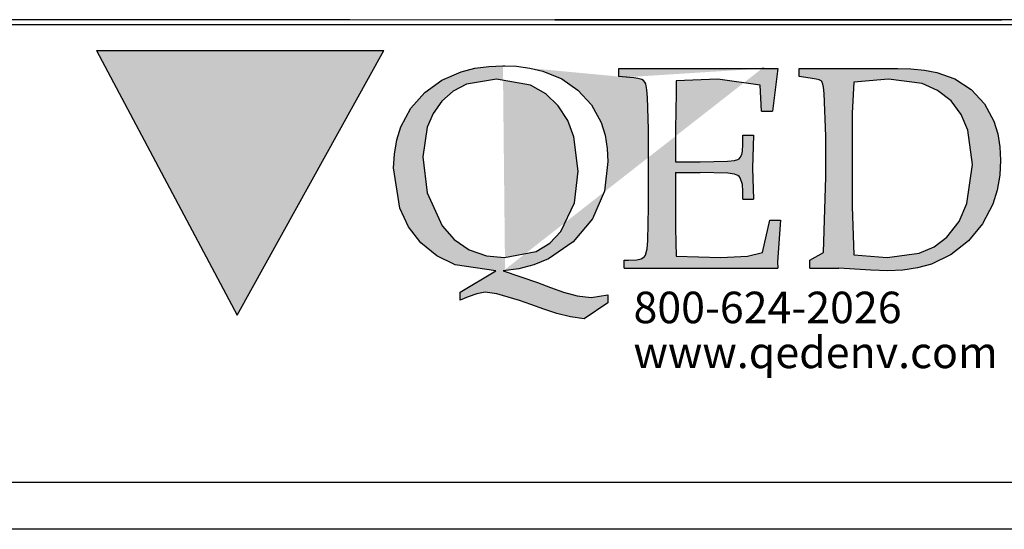
# Model space of a CAD drawing. Units: inches. Extents: x 0.5 to 10.9, y 0.1 to 17.
# Drawn here: x 5.6 to 6.1, y 12 to 12.2 of the extents above; entities that cross this region are included whole.
import ezdxf

# ---------------------------------------------------------------- set-up
doc = ezdxf.new("R2010")
doc.units = ezdxf.units.IN
doc.header["$LTSCALE"] = 0.75
doc.header["$MEASUREMENT"] = 0
doc.layers.add('Layer 1', color=7, linetype='Continuous')
doc.styles.add('logo', font='ARIALN.TTF')

msp = doc.modelspace()

# ---------------------------------------------------------------- hatches: boundary and pattern name
h = msp.add_hatch(color=256)
h.paths.add_polyline_path([(5.724986272912389, 12.06473243768721), (5.794880597740985, 12.19079521947069), (5.777179262741416, 12.19079521947069), (5.759618951761922, 12.19079521947069), (5.742220818405517, 12.19079521947069), (5.724986272912389, 12.19079521947069), (5.707937879125765, 12.19079521947069), (5.691082688246631, 12.19079521947069), (5.674431982196612, 12.19079521947069), (5.657998453137505, 12.19079521947069)])
h.paths.add_polyline_path([(5.965995986971031, 12.15046585173222), (5.966635631568082, 12.15046585173222), (5.967274201132199, 12.15046585173222), (5.967914920762187, 12.15046585173222), (5.968555640392175, 12.15046585173222), (5.969194209956285, 12.15046585173222), (5.969834929586273, 12.15046585173222), (5.970475649216262, 12.15046585173222), (5.971114218780379, 12.15046585173222), (5.970654104683675, 12.13469296849198), (5.971114218780379, 12.12002951924194), (5.970475649216262, 12.12002951924194), (5.969834929586273, 12.12002951924194), (5.969194209956285, 12.12002951924194), (5.968555640392175, 12.12002951924194), (5.967914920762187, 12.12002951924194), (5.967274201132199, 12.12002951924194), (5.966635631568082, 12.12002951924194), (5.965995986971031, 12.12002951924194), (5.965995986971031, 12.12375558339888), (5.965765929922682, 12.12700433293214), (5.964746798699139, 12.13007462699798), (5.964258733746099, 12.1307282470232), (5.963624464313725, 12.13124211276672), (5.962082867083186, 12.13179682976181), (5.958828742385247, 12.13228274464898), (5.945652063685987, 12.13271275782347), (5.944183568695109, 12.13271275782347), (5.942715073704235, 12.13271275782347), (5.941246578713358, 12.13271275782347), (5.939778083722477, 12.13271275782347), (5.938309588731599, 12.13271275782347), (5.936841093740725, 12.13271275782347), (5.935372598749847, 12.13271275782347), (5.933901953693095, 12.13271275782347), (5.933901953693095, 12.11586914177876), (5.933961080504588, 12.10615944429882), (5.934183612322386, 12.09288493760236), (5.955500440414706, 12.09213026448113), (5.968276131828755, 12.09282473575793), (5.975330497956236, 12.09462864102491), (5.978782428714439, 12.10988550845576), (5.979420998278556, 12.10988550845576), (5.980059567842673, 12.10988550845576), (5.980698137406783, 12.10988550845576), (5.9813367069709, 12.10988550845576), (5.981975276535017, 12.10988550845576), (5.982611696033256, 12.10988550845576), (5.983250265597373, 12.10988550845576), (5.983888835161491, 12.10988550845576), (5.982473016784486, 12.09010920256104), (5.982611696033256, 12.08705825908805), (5.980702437538532, 12.08705825908805), (5.978793179043805, 12.08705825908805), (5.97688284551614, 12.08705825908805), (5.974971436955538, 12.08705825908805), (5.973058953361999, 12.08705825908805), (5.971145394735526, 12.08705825908805), (5.969229686043182, 12.08705825908805), (5.967316127416709, 12.08705825908805), (5.965984161608734, 12.08705825908805), (5.964654345866627, 12.08705825908805), (5.963322380058649, 12.08705825908805), (5.961992564316542, 12.08705825908805), (5.960660598508568, 12.08705825908805), (5.95932863270059, 12.08705825908805), (5.957996666892608, 12.08705825908805), (5.956662551018763, 12.08705825908805), (5.953414876518437, 12.08705825908805), (5.950167202018115, 12.08705825908805), (5.946916302418984, 12.08705825908805), (5.943664327786916, 12.08705825908805), (5.940412353154848, 12.08705825908805), (5.937158228456909, 12.08705825908805), (5.933901953693095, 12.08705825908805), (5.930645678929281, 12.08705825908805), (5.927996797774433, 12.08705825908805), (5.925347916619586, 12.08705825908805), (5.922700110497672, 12.08705825908805), (5.920049079276954, 12.08705825908805), (5.917400198122106, 12.08705825908805), (5.914749166901384, 12.08705825908805), (5.912100285746536, 12.08705825908805), (5.909450329558755, 12.08705825908805), (5.909450329558755, 12.09086172561639), (5.909700812232895, 12.09086172561639), (5.909952369939969, 12.09086172561639), (5.91020500267998, 12.09086172561639), (5.910456560387058, 12.09086172561639), (5.910707043061194, 12.09086172561639), (5.910958600768272, 12.09086172561639), (5.911209083442412, 12.09086172561639), (5.911461716182423, 12.09086172561639), (5.91547588916627, 12.0910487813473), (5.917455024801853, 12.09151319557574), (5.918406428950409, 12.0919926602653), (5.919128851083549, 12.09260327897307), (5.919641641794126, 12.09336010216017), (5.920389864717734, 12.09637234444746), (5.920761826113669, 12.10031771532339), (5.921034884479468, 12.11616585086916), (5.921034884479468, 12.15320073552196), (5.920559719921663, 12.16828559768301), (5.920200658920962, 12.1720396126963), (5.919923300423417, 12.17390801993945), (5.919683568078636, 12.17481964786936), (5.919251404838281, 12.17565817355961), (5.918626810702332, 12.17638274575863), (5.917836661494214, 12.17689123633746), (5.91598222967923, 12.17734920036829), (5.914091246744416, 12.1776373091952), (5.912184138315563, 12.17783081512372), (5.906875625676506, 12.17836618152596), (5.906875625676506, 12.18217072308724), (5.907805529166339, 12.18217072308724), (5.908736507689103, 12.18217072308724), (5.909665336145999, 12.18217072308724), (5.910597389701703, 12.18217072308724), (5.911526218158595, 12.18217072308724), (5.912457196681363, 12.18217072308724), (5.913386025138255, 12.18217072308724), (5.91431807869396, 12.18217072308724), (5.915229706623876, 12.18217072308724), (5.916143484619663, 12.18217072308724), (5.917054037516646, 12.18217072308724), (5.917967815512434, 12.18217072308724), (5.918879443442346, 12.18217072308724), (5.919793221438134, 12.18217072308724), (5.92070484936805, 12.18217072308724), (5.921618627363838, 12.18217072308724), (5.92277858790202, 12.18217072308724), (5.92394177353901, 12.18217072308724), (5.925101734077192, 12.18217072308724), (5.926263844681245, 12.18217072308724), (5.927423805219426, 12.18217072308724), (5.928584840790549, 12.18217072308724), (5.929746951394602, 12.18217072308724), (5.930906911932784, 12.18217072308724), (5.934207263046982, 12.18217072308724), (5.937507614161181, 12.18217072308724), (5.940807965275376, 12.18217072308724), (5.944106166323703, 12.18217072308724), (5.947402217306156, 12.18217072308724), (5.950698268288608, 12.18217072308724), (5.95399216920519, 12.18217072308724), (5.957286070121768, 12.18217072308724), (5.958844867879293, 12.18217072308724), (5.960405815702682, 12.18217072308724), (5.9619646134602, 12.18217072308724), (5.963523411217725, 12.18217072308724), (5.965082208975243, 12.18217072308724), (5.966641006732761, 12.18217072308724), (5.968197654424408, 12.18217072308724), (5.96975645218193, 12.18217072308724), (5.976189449272276, 12.18220942427294), (5.982611696033256, 12.18217072308724), (5.980059567842673, 12.16188055144901), (5.979420998278556, 12.16188055144901), (5.978782428714439, 12.16188055144901), (5.978143859150322, 12.16188055144901), (5.977505289586212, 12.16188055144901), (5.976866720022095, 12.16188055144901), (5.976228150457978, 12.16188055144901), (5.975590655926801, 12.16188055144901), (5.974949936296813, 12.16188055144901), (5.974192038076776, 12.17414452718542), (5.954116873025789, 12.17709764266122), (5.934183612322386, 12.17624514154279), (5.934183612322386, 12.16961648845806), (5.93404278300774, 12.16298998543919), (5.933901953693095, 12.15211065212464), (5.933901953693095, 12.13778476321656), (5.93537904894746, 12.13778476321656), (5.93685614420183, 12.13778476321656), (5.938331089390328, 12.13778476321656), (5.93980818464469, 12.13778476321656), (5.941284204866125, 12.13778476321656), (5.942761300120488, 12.13778476321656), (5.944236245308986, 12.13778476321656), (5.94571119049748, 12.13778476321656), (5.958721239091624, 12.13809007257045), (5.961952788097904, 12.13841903264893), (5.963536311612955, 12.13877379351788), (5.964244758317925, 12.13915650524318), (5.964775824588422, 12.13975852368746), (5.965462770634662, 12.14120766808549), (5.965786355548467, 12.14278151630411), (5.965995986971031, 12.14598726451992)])
h.paths.add_polyline_path([(5.848211078346935, 12.08578972022331), (5.828930362635816, 12.08876756145664), (5.820163469040935, 12.09301179148884), (5.812609212598115, 12.0991308789618), (5.806695456415966, 12.10684101518038), (5.802570555039683, 12.11564338486215), (5.799577663345246, 12.13481337218084), (5.799921673884835, 12.14145277559494), (5.801094534818255, 12.14817603157807), (5.803072595420897, 12.15443487333275), (5.807829616163676, 12.16322434261928), (5.814457194215478, 12.17070872192125), (5.822558642422837, 12.17657840175302), (5.83175124906046, 12.18059364976981), (5.838256273357533, 12.1822406002281), (5.844892451672823, 12.18314792802626), (5.8516468836111, 12.18343818691905), (5.858054079910975, 12.18318770424491), (5.864487077001321, 12.18237927947687), (5.870629815198885, 12.18093551024353), (5.879654716698461, 12.1772277216465), (5.887396028872185, 12.17185900716301), (5.893831176028399, 12.16479819083792), (5.898400066007341, 12.15644303485761), (5.900306099403259, 12.15047230192984), (5.901409083195823, 12.14413175767201), (5.901726217912007, 12.13782346440226), (5.899988964687072, 12.12370828194968), (5.89433321640962, 12.11064018157698), (5.885181461023571, 12.09965549503468), (5.873358248791014, 12.09153684630034), (5.866413536023028, 12.08867510862412), (5.859258116799541, 12.08684755263254), (5.851786637892804, 12.08578972022331), (5.868083062172978, 12.08030060205096), (5.874287077247907, 12.07788392801034), (5.880593220451779, 12.0757252618744), (5.887028367607996, 12.07397080812249), (5.893644120297502, 12.07310863170764), (5.901726217912007, 12.07437717057238), (5.901726217912007, 12.07057155397816), (5.890306143030532, 12.06296247085559), (5.883780693107674, 12.06399880260611), (5.877371346741924, 12.06557265082474), (5.871096379493206, 12.0675958628107), (5.86489666455002, 12.06981903092281), (5.8595774015816, 12.07168743816596), (5.854207612065174, 12.07338384013932), (5.848776545671388, 12.07485018506432), (5.843219700424065, 12.07564570943712), (5.839232403263622, 12.07493618769922), (5.835139752875431, 12.07340319073217), (5.831228783053458, 12.0718400928429), (5.831228783053458, 12.07564570943712)])
h.paths.add_polyline_path([(5.852466058708501, 12.09213026448113), (5.867438042411248, 12.09509305525336), (5.873992518223385, 12.09906422691976), (5.879313931257673, 12.10454904496036), (5.885814655423005, 12.11824926469955), (5.887574484339599, 12.13332552659712), (5.885511496134988, 12.14966172709593), (5.882519679473489, 12.15735896291926), (5.878058292788172, 12.16432947647772), (5.872076809531038, 12.17007660255476), (5.864828937475039, 12.17414667725129), (5.84852928809606, 12.17709764266122), (5.834342078436752, 12.17472504497098), (5.82795960789441, 12.1714074933298), (5.822570467785134, 12.1666644480152), (5.818426215816004, 12.16080336844692), (5.815560178008042, 12.15422416687725), (5.813461713716535, 12.14006383304135), (5.815497826097737, 12.12289985718165), (5.822633894728373, 12.10720222624695), (5.828379945772472, 12.10072192770741), (5.83558589154396, 12.09589717988965), (5.843793768012006, 12.09302899201582)], flags=16)
h.paths.add_polyline_path([(5.997888989089891, 12.08705825908805), (5.997888989089891, 12.09086172561639), (6.004392938354027, 12.09452973799478), (6.00550237234421, 12.13059279287324), (6.00550237234421, 12.14989178414428), (6.004710073070214, 12.17032171006421), (6.004370362662364, 12.17321569872852), (6.004084403901331, 12.17467774352179), (6.003590963783608, 12.17600003403333), (6.003357681636448, 12.17623439121343), (6.0023471506764, 12.17671278087005), (6.000939932562886, 12.17708259220011), (5.998067444557304, 12.17757388225196), (5.992805158334505, 12.17836618152596), (5.992805158334505, 12.18217072308724), (5.994660665182423, 12.18217072308724), (5.996515096997403, 12.18217072308724), (5.998368453779445, 12.18217072308724), (6.000220735528554, 12.18217072308724), (6.002071942244729, 12.18217072308724), (6.003920998895026, 12.18217072308724), (6.005771130578264, 12.18217072308724), (6.007620187228561, 12.18217072308724), (6.009859480834713, 12.18217072308724), (6.01209554934205, 12.18217072308724), (6.014332692882324, 12.18217072308724), (6.016565536290855, 12.18217072308724), (6.018798379699387, 12.18217072308724), (6.021027998009107, 12.18217072308724), (6.023256541285896, 12.18217072308724), (6.02548185946387, 12.18217072308724), (6.027292214928465, 12.18217072308724), (6.029099345294256, 12.18217072308724), (6.030907550692977, 12.18217072308724), (6.032712530992892, 12.18217072308724), (6.034515361226934, 12.18217072308724), (6.036319266493912, 12.18217072308724), (6.038117796596211, 12.18217072308724), (6.039918476764377, 12.18217072308724), (6.046021438743303, 12.18202021847617), (6.052489911920546, 12.18133434746286), (6.058361741818185, 12.18024426406553), (6.06706950860157, 12.1771771950985), (6.074810820775298, 12.1721170150677), (6.081144914835509, 12.16531850677905), (6.085594476158526, 12.15707300415823), (6.087434932545335, 12.15110872142808), (6.088495990053389, 12.14479827809246), (6.088795924242593, 12.13853728627191), (6.088423962846658, 12.1314076678389), (6.087208100595795, 12.12431245045984), (6.085121461666592, 12.11760209487195), (6.080231136839721, 12.10819985681176), (6.073491755362554, 12.10010485880202), (6.065310754717917, 12.09365681125057), (6.05581928892402, 12.08908792127163), (6.049161609950009, 12.08720016343563), (6.042181421095123, 12.08612728056528), (6.035130280066451, 12.08578972022331), (6.026975080212281, 12.08616598175098), (6.019348796562731, 12.08669059782386), (6.01169133695803, 12.08705825908805), (6.009969134194204, 12.08705825908805), (6.008248006463315, 12.08705825908805), (6.006523653633618, 12.08705825908805), (6.004797150738046, 12.08705825908805), (6.003073872941286, 12.08705825908805), (6.001345219979839, 12.08705825908805), (5.999618717084275, 12.08705825908805)])
h.paths.add_polyline_path([(6.034718542451881, 12.09213026448113), (6.050006585837874, 12.09421152824566), (6.057086752755826, 12.09726247171865), (6.06326066690854, 12.10190016380551), (6.069020693380811, 12.10925123902339), (6.072800509184564, 12.11785365257902), (6.075380588231496, 12.13651622435182), (6.073252023017776, 12.1527685722816), (6.070086051020606, 12.16030455316451), (6.065216151819527, 12.1668042022969), (6.058830456178374, 12.17174505367178), (6.051433154544242, 12.17494650175584), (6.035443114650896, 12.17709764266122), (6.018952109409266, 12.17567107395485), (6.018143684641231, 12.16087002048896), (6.018143684641231, 12.11650341121113), (6.018952109409266, 12.09347835578316)], flags=16)
edge = h.paths.add_edge_path()
edge.add_line((5.851786637892804, 12.08578972022331), (5.852230626495467, 12.08578972022331))
edge.add_line((5.852230626495469, 12.08578972022331), (5.852673540065189, 12.08578972022331))
edge.add_line((5.8516468836111, 12.18343818691905), (5.852091947246696, 12.18343818691905))
edge.add_line((5.852091947246695, 12.18343818691905), (5.852534860816416, 12.18343818691905))
edge.add_line((5.912173387986201, 12.17783081512372), (5.910469460782293, 12.17800497045938))
edge.add_line((5.97618514914053, 12.18220942427294), (5.97522084459674, 12.18220942427294))
edge.add_line((5.968887825569464, 12.18217072308724), (5.975222994662617, 12.18220942427294))

# ---------------------------------------------------------------- linework, layer by layer
at = {"layer": 'Layer 1', "color": 7, "lineweight": 25}
for points in [[(6.109504095756153, 12.20537787105566), (6.08843069080824, 12.20537787105566), (6.066666910426294, 12.20537787105566), (6.044281927787397, 12.20537787105566), (6.021342203395038, 12.20537787105566), (5.997931830131153, 12.20537787105566), (5.974122693846413, 12.20537787105566), (5.949989393065168, 12.20537787105566), (5.925617377006136, 12.20537787105566), (5.901081244193636, 12.20537787105566), (5.876465087509603, 12.20537787105566), (6.08927697787791, 12.20520665177685), (6.06473541971817, 12.20520665177685), (6.040349840291094, 12.20520665177685), (5.778766791068636, 12.20537787105566), (5.75493730973186, 12.20537787105566), (5.731501166068641, 12.20537787105566), (5.708534314940168, 12.20537787105566), (5.686114067544354, 12.20537787105566), (5.664312309731843, 12.20537787105566), (5.643200927353364, 12.20537787105566), (5.622847737249218, 12.20537787105566), (5.603317843586, 12.20537787105566)], [(6.109601906147624, 12.20295815972603), (6.088529843640661, 12.20295815972603), (6.0667660489067, 12.20295815972603), (6.044378338830754, 12.20295815972603), (6.021442668324003, 12.20295815972603), (5.998029566946862, 12.20295815972603), (5.974220414961326, 12.20295815972603), (5.950091167278597, 12.20295815972603), (5.925715066134469, 12.20295815972603), (5.901178917141745, 12.20295815972603), (5.876562744224717, 12.20295815972603), (5.851941145956889, 12.20295815972603), (5.827399571613359, 12.20295815972603), (5.803015332443028, 12.20295815972603), (5.778868452370201, 12.20295815972603), (5.755037598981467, 12.20295815972603), (5.731598727188029, 12.20295815972603), (5.708635929927286, 12.20295815972603), (5.686212955071131, 12.20295815972603), (5.664412539219274, 12.20295815972603), (5.643298430243608, 12.20295815972603), (5.622946583055338, 12.20295815972603), (5.60341532017555, 12.20295815972603)], [(5.657998453137505, 12.19079521947069), (5.674431982196612, 12.19079521947069), (5.691082688246631, 12.19079521947069), (5.707937879125762, 12.19079521947069), (5.724986272912389, 12.19079521947069), (5.742220818405517, 12.19079521947069), (5.759618951761922, 12.19079521947069), (5.777179262741413, 12.19079521947069), (5.794880597740985, 12.19079521947069)], [(5.657998453137505, 12.19079521947069), (5.724986272912389, 12.06473243768721)], [(5.724986272912389, 12.06473243768721), (5.794880597740985, 12.19079521947069)], [(5.799577663345243, 12.13481337218084), (5.799921673884835, 12.14145277559494), (5.801094534818251, 12.14817603157807), (5.803072595420897, 12.15443487333275), (5.807829616163673, 12.16322434261928), (5.814457194215478, 12.17070872192125), (5.822558642422837, 12.17657840175302), (5.83175124906046, 12.18059364976981), (5.838256273357533, 12.18224060022809), (5.844892451672823, 12.18314792802626), (5.851646883611096, 12.18343818691904)], [(5.851646883611096, 12.18343818691904), (5.852091947246695, 12.18343818691904), (5.852534860816412, 12.18343818691904)], [(5.851646883611096, 12.18343818691904), (5.858054079910975, 12.18318770424491), (5.864487077001318, 12.18237927947687), (5.870629815198885, 12.18093551024353), (5.879654716698457, 12.1772277216465), (5.887396028872182, 12.17185900716301), (5.893831176028399, 12.16479819083791), (5.898400066007341, 12.1564430348576), (5.900306099403259, 12.15047230192984), (5.901409083195823, 12.14413175767201), (5.901726217912003, 12.13782346440226)], [(5.906875625676506, 12.18217072308724), (5.907805529166335, 12.18217072308724), (5.908736507689103, 12.18217072308724), (5.909665336145999, 12.18217072308724), (5.910597389701699, 12.18217072308724), (5.911526218158595, 12.18217072308724), (5.912457196681363, 12.18217072308724), (5.913386025138255, 12.18217072308724), (5.91431807869396, 12.18217072308724)], [(5.906875625676506, 12.17836618152596), (5.906875625676506, 12.18217072308724)], [(5.91431807869396, 12.18217072308724), (5.915229706623876, 12.18217072308724), (5.916143484619663, 12.18217072308724), (5.917054037516642, 12.18217072308724), (5.91796781551243, 12.18217072308724), (5.918879443442346, 12.18217072308724), (5.919793221438134, 12.18217072308724), (5.92070484936805, 12.18217072308724), (5.921618627363834, 12.18217072308724)], [(5.921618627363834, 12.18217072308724), (5.922778587902016, 12.18217072308724), (5.92394177353901, 12.18217072308724), (5.925101734077192, 12.18217072308724), (5.926263844681245, 12.18217072308724), (5.927423805219426, 12.18217072308724), (5.928584840790545, 12.18217072308724), (5.929746951394602, 12.18217072308724), (5.930906911932784, 12.18217072308724)], [(5.930906911932784, 12.18217072308724), (5.934207263046982, 12.18217072308724), (5.937507614161181, 12.18217072308724), (5.940807965275376, 12.18217072308724), (5.944106166323703, 12.18217072308724), (5.947402217306152, 12.18217072308724), (5.950698268288608, 12.18217072308724), (5.953992169205186, 12.18217072308724), (5.957286070121768, 12.18217072308724)], [(5.957286070121768, 12.18217072308724), (5.958844867879289, 12.18217072308724), (5.960405815702682, 12.18217072308724), (5.9619646134602, 12.18217072308724), (5.963523411217725, 12.18217072308724), (5.965082208975243, 12.18217072308724), (5.966641006732761, 12.18217072308724), (5.968197654424408, 12.18217072308724), (5.969756452181926, 12.18217072308724)], [(5.96888782556946, 12.18217072308724), (5.975222994662616, 12.18220942427294)], [(5.969756452181926, 12.18217072308724), (5.976189449272276, 12.18220942427294), (5.982611696033256, 12.18217072308724)], [(5.976185149140527, 12.18220942427294), (5.975220844596738, 12.18220942427294)], [(5.982611696033256, 12.18217072308724), (5.980059567842673, 12.16188055144901)], [(5.992805158334505, 12.18217072308724), (5.994660665182419, 12.18217072308724), (5.996515096997403, 12.18217072308724), (5.998368453779442, 12.18217072308724), (6.000220735528554, 12.18217072308724), (6.002071942244726, 12.18217072308724), (6.003920998895023, 12.18217072308724), (6.005771130578264, 12.18217072308724), (6.007620187228561, 12.18217072308724)], [(5.992805158334505, 12.17836618152596), (5.992805158334505, 12.18217072308724)], [(6.007620187228561, 12.18217072308724), (6.009859480834713, 12.18217072308724), (6.01209554934205, 12.18217072308724), (6.014332692882324, 12.18217072308724), (6.016565536290855, 12.18217072308724), (6.018798379699387, 12.18217072308724), (6.021027998009107, 12.18217072308724), (6.023256541285896, 12.18217072308724), (6.025481859463866, 12.18217072308724)], [(6.025481859463866, 12.18217072308724), (6.027292214928462, 12.18217072308724), (6.029099345294252, 12.18217072308724), (6.030907550692977, 12.18217072308724), (6.032712530992892, 12.18217072308724), (6.034515361226934, 12.18217072308724), (6.036319266493912, 12.18217072308724), (6.038117796596211, 12.18217072308724), (6.039918476764377, 12.18217072308724)], [(6.039918476764377, 12.18217072308724), (6.046021438743303, 12.18202021847617), (6.052489911920542, 12.18133434746286), (6.058361741818182, 12.18024426406553), (6.06706950860157, 12.17717719509849), (6.074810820775298, 12.1721170150677), (6.081144914835509, 12.16531850677905), (6.085594476158526, 12.15707300415823), (6.087434932545335, 12.15110872142808), (6.088495990053389, 12.14479827809246), (6.088795924242589, 12.13853728627191)], [(5.84852928809606, 12.17709764266121), (5.834342078436752, 12.17472504497098), (5.82795960789441, 12.1714074933298), (5.822570467785134, 12.16666444801519), (5.818426215816004, 12.16080336844692), (5.815560178008042, 12.15422416687725), (5.813461713716535, 12.14006383304135)], [(5.887574484339595, 12.13332552659711), (5.885511496134985, 12.14966172709593), (5.882519679473486, 12.15735896291926), (5.878058292788172, 12.16432947647772), (5.872076809531034, 12.17007660255476), (5.864828937475039, 12.17414667725129), (5.84852928809606, 12.17709764266121)], [(5.912184138315563, 12.17783081512372), (5.906875625676506, 12.17836618152596)], [(5.912173387986201, 12.17783081512372), (5.910469460782291, 12.17800497045938)], [(5.921034884479468, 12.15320073552196), (5.920559719921659, 12.16828559768301), (5.920200658920962, 12.1720396126963), (5.919923300423417, 12.17390801993945), (5.919683568078636, 12.17481964786936), (5.919251404838278, 12.17565817355961), (5.918626810702332, 12.17638274575863), (5.91783666149421, 12.17689123633746), (5.91598222967923, 12.17734920036829), (5.914091246744416, 12.1776373091952), (5.912184138315563, 12.17783081512372)], [(5.954116873025789, 12.17709764266121), (5.934183612322382, 12.17624514154279)], [(5.974192038076776, 12.17414452718542), (5.954116873025789, 12.17709764266121)], [(5.9980674445573, 12.17757388225196), (5.992805158334505, 12.17836618152596)], [(6.004710073070211, 12.17032171006421), (6.004370362662364, 12.17321569872852), (6.004084403901331, 12.17467774352178), (6.003590963783608, 12.17600003403333), (6.003357681636448, 12.17623439121343), (6.0023471506764, 12.17671278087005), (6.000939932562883, 12.17708259220011), (5.9980674445573, 12.17757388225196)], [(6.035443114650892, 12.17709764266121), (6.018952109409266, 12.17567107395485)], [(6.075380588231496, 12.13651622435182), (6.073252023017776, 12.1527685722816), (6.070086051020606, 12.16030455316451), (6.065216151819524, 12.1668042022969), (6.058830456178374, 12.17174505367177), (6.051433154544238, 12.17494650175584), (6.035443114650892, 12.17709764266121)], [(5.934183612322382, 12.17624514154279), (5.934183612322382, 12.16961648845805), (5.934042783007737, 12.16298998543919)], [(5.974949936296809, 12.16188055144901), (5.974192038076776, 12.17414452718542)], [(6.018952109409266, 12.17567107395485), (6.018143684641228, 12.16087002048896)], [(6.005502372344207, 12.14989178414428), (6.004710073070211, 12.17032171006421)], [(5.934042783007737, 12.16298998543919), (5.933901953693091, 12.15211065212463)], [(5.974949936296809, 12.16188055144901), (5.975590655926798, 12.16188055144901), (5.976228150457978, 12.16188055144901), (5.976866720022095, 12.16188055144901), (5.977505289586212, 12.16188055144901), (5.978143859150322, 12.16188055144901), (5.978782428714439, 12.16188055144901), (5.979420998278556, 12.16188055144901), (5.980059567842673, 12.16188055144901)], [(6.018143684641228, 12.16087002048896), (6.018143684641228, 12.11650341121113)], [(5.921034884479468, 12.11616585086916), (5.921034884479468, 12.15320073552196)], [(5.933901953693091, 12.15211065212463), (5.933901953693091, 12.13778476321656)], [(5.965995986971031, 12.14598726451992), (5.965995986971031, 12.15046585173222)], [(5.965995986971031, 12.15046585173222), (5.966635631568082, 12.15046585173222), (5.967274201132195, 12.15046585173222), (5.967914920762183, 12.15046585173222), (5.968555640392172, 12.15046585173222), (5.969194209956285, 12.15046585173222), (5.969834929586273, 12.15046585173222), (5.970475649216262, 12.15046585173222), (5.971114218780379, 12.15046585173222)], [(5.971114218780379, 12.15046585173222), (5.970654104683675, 12.13469296849198)], [(6.005502372344207, 12.13059279287324), (6.005502372344207, 12.14989178414428)], [(5.94571119049748, 12.13778476321656), (5.958721239091624, 12.13809007257045), (5.961952788097904, 12.13841903264892), (5.963536311612955, 12.13877379351788), (5.964244758317925, 12.13915650524318), (5.964775824588418, 12.13975852368746), (5.965462770634662, 12.14120766808548), (5.965786355548463, 12.14278151630411), (5.965995986971031, 12.14598726451992)], [(5.813461713716535, 12.14006383304135), (5.815497826097737, 12.12289985718165), (5.822633894728373, 12.10720222624695), (5.828379945772468, 12.10072192770741), (5.83558589154396, 12.09589717988965), (5.843793768012002, 12.09302899201582), (5.852466058708497, 12.09213026448113)], [(5.848211078346935, 12.08578972022331), (5.828930362635816, 12.08876756145664), (5.820163469040935, 12.09301179148884), (5.812609212598115, 12.0991308789618), (5.806695456415962, 12.10684101518038), (5.802570555039683, 12.11564338486215), (5.799577663345243, 12.13481337218084)], [(5.901726217912003, 12.13782346440226), (5.899988964687072, 12.12370828194968), (5.894333216409617, 12.11064018157698), (5.885181461023571, 12.09965549503468), (5.873358248791011, 12.09153684630034)], [(5.933901953693091, 12.13778476321656), (5.93537904894746, 12.13778476321656), (5.93685614420183, 12.13778476321656), (5.938331089390324, 12.13778476321656), (5.93980818464469, 12.13778476321656), (5.941284204866125, 12.13778476321656), (5.942761300120488, 12.13778476321656), (5.944236245308986, 12.13778476321656), (5.94571119049748, 12.13778476321656)], [(5.970654104683675, 12.13469296849198), (5.971114218780379, 12.12002951924194)], [(6.088795924242589, 12.13853728627191), (6.088423962846658, 12.1314076678389), (6.087208100595795, 12.12431245045984), (6.085121461666592, 12.11760209487195), (6.080231136839721, 12.10819985681176), (6.073491755362554, 12.10010485880202), (6.065310754717913, 12.09365681125057), (6.055819288924017, 12.08908792127163), (6.049161609950005, 12.08720016343563), (6.042181421095123, 12.08612728056528), (6.035130280066451, 12.08578972022331)], [(6.06326066690854, 12.10190016380551), (6.069020693380811, 12.10925123902339), (6.072800509184564, 12.11785365257902), (6.075380588231496, 12.13651622435182)], [(5.852466058708497, 12.09213026448113), (5.867438042411244, 12.09509305525336), (5.873992518223385, 12.09906422691976), (5.879313931257673, 12.10454904496035), (5.885814655423005, 12.11824926469955), (5.887574484339595, 12.13332552659711)], [(5.933901953693091, 12.13271275782347), (5.935372598749844, 12.13271275782347), (5.936841093740721, 12.13271275782347), (5.938309588731599, 12.13271275782347), (5.939778083722477, 12.13271275782347), (5.941246578713358, 12.13271275782347), (5.942715073704232, 12.13271275782347), (5.944183568695109, 12.13271275782347), (5.945652063685987, 12.13271275782347)], [(5.933901953693091, 12.13271275782347), (5.933901953693091, 12.11586914177876)], [(5.965995986971031, 12.12375558339888), (5.965765929922679, 12.12700433293213), (5.964746798699139, 12.13007462699798), (5.964258733746099, 12.1307282470232), (5.963624464313725, 12.13124211276672), (5.962082867083186, 12.13179682976181), (5.958828742385244, 12.13228274464898), (5.945652063685987, 12.13271275782347)], [(6.004392938354023, 12.09452973799478), (6.005502372344207, 12.13059279287324)], [(5.965995986971031, 12.12002951924194), (5.965995986971031, 12.12375558339888)], [(5.965995986971031, 12.12002951924194), (5.966635631568082, 12.12002951924194), (5.967274201132195, 12.12002951924194), (5.967914920762183, 12.12002951924194), (5.968555640392172, 12.12002951924194), (5.969194209956285, 12.12002951924194), (5.969834929586273, 12.12002951924194), (5.970475649216262, 12.12002951924194), (5.971114218780379, 12.12002951924194)], [(5.911461716182423, 12.09086172561639), (5.91547588916627, 12.09104878134729), (5.917455024801853, 12.09151319557574), (5.918406428950409, 12.09199266026529), (5.919128851083546, 12.09260327897307), (5.919641641794126, 12.09336010216017), (5.920389864717734, 12.09637234444746), (5.920761826113669, 12.10031771532339), (5.921034884479468, 12.11616585086916)], [(5.933901953693091, 12.11586914177876), (5.933961080504588, 12.10615944429881)], [(6.018143684641228, 12.11650341121113), (6.018952109409266, 12.09347835578316)], [(5.933961080504588, 12.10615944429881), (5.934183612322382, 12.09288493760236)], [(5.975330497956236, 12.09462864102491), (5.978782428714439, 12.10988550845575)], [(5.978782428714439, 12.10988550845575), (5.979420998278556, 12.10988550845575), (5.980059567842673, 12.10988550845575), (5.980698137406783, 12.10988550845575), (5.9813367069709, 12.10988550845575), (5.981975276535017, 12.10988550845575), (5.982611696033256, 12.10988550845575), (5.983250265597373, 12.10988550845575), (5.983888835161491, 12.10988550845575)], [(5.983888835161491, 12.10988550845575), (5.982473016784482, 12.09010920256104)], [(6.034718542451877, 12.09213026448113), (6.050006585837874, 12.09421152824566), (6.057086752755826, 12.09726247171865), (6.06326066690854, 12.10190016380551)], [(5.934183612322382, 12.09288493760236), (5.955500440414703, 12.09213026448113)], [(5.955500440414703, 12.09213026448113), (5.968276131828752, 12.09282473575793)], [(5.968276131828752, 12.09282473575793), (5.975330497956236, 12.09462864102491)], [(5.997888989089891, 12.09086172561639), (6.004392938354023, 12.09452973799478)], [(6.018952109409266, 12.09347835578316), (6.034718542451877, 12.09213026448113)], [(5.873358248791011, 12.09153684630034), (5.866413536023028, 12.08867510862412), (5.859258116799541, 12.08684755263254), (5.851786637892804, 12.08578972022331)], [(5.909450329558755, 12.09086172561639), (5.909700812232892, 12.09086172561639), (5.909952369939969, 12.09086172561639), (5.91020500267998, 12.09086172561639), (5.910456560387054, 12.09086172561639), (5.910707043061194, 12.09086172561639), (5.910958600768272, 12.09086172561639), (5.911209083442408, 12.09086172561639), (5.911461716182423, 12.09086172561639)], [(5.909450329558755, 12.08705825908805), (5.909450329558755, 12.09086172561639)], [(5.982473016784482, 12.09010920256104), (5.982611696033256, 12.08705825908805)], [(5.997888989089891, 12.08705825908805), (5.997888989089891, 12.09086172561639)], [(5.831228783053458, 12.07564570943712), (5.848211078346935, 12.08578972022331)], [(5.851786637892804, 12.08578972022331), (5.852230626495466, 12.08578972022331), (5.852673540065187, 12.08578972022331)], [(5.851786637892804, 12.08578972022331), (5.868083062172978, 12.08030060205096)], [(5.909450329558755, 12.08705825908805), (5.912100285746536, 12.08705825908805), (5.914749166901384, 12.08705825908805), (5.917400198122106, 12.08705825908805), (5.920049079276954, 12.08705825908805), (5.922700110497672, 12.08705825908805), (5.925347916619586, 12.08705825908805), (5.927996797774433, 12.08705825908805), (5.930645678929281, 12.08705825908805)], [(5.930645678929281, 12.08705825908805), (5.933901953693091, 12.08705825908805), (5.937158228456909, 12.08705825908805), (5.940412353154848, 12.08705825908805), (5.943664327786916, 12.08705825908805), (5.946916302418984, 12.08705825908805), (5.950167202018115, 12.08705825908805), (5.953414876518437, 12.08705825908805), (5.956662551018763, 12.08705825908805)], [(5.956662551018763, 12.08705825908805), (5.957996666892608, 12.08705825908805), (5.95932863270059, 12.08705825908805), (5.960660598508568, 12.08705825908805), (5.961992564316542, 12.08705825908805), (5.963322380058649, 12.08705825908805), (5.964654345866624, 12.08705825908805), (5.965984161608731, 12.08705825908805), (5.967316127416709, 12.08705825908805)], [(5.967316127416709, 12.08705825908805), (5.969229686043182, 12.08705825908805), (5.971145394735526, 12.08705825908805), (5.973058953361999, 12.08705825908805), (5.974971436955538, 12.08705825908805), (5.97688284551614, 12.08705825908805), (5.978793179043802, 12.08705825908805), (5.980702437538532, 12.08705825908805), (5.982611696033256, 12.08705825908805)], [(5.997888989089891, 12.08705825908805), (5.999618717084271, 12.08705825908805), (6.001345219979839, 12.08705825908805), (6.003073872941286, 12.08705825908805), (6.004797150738042, 12.08705825908805), (6.006523653633618, 12.08705825908805), (6.008248006463312, 12.08705825908805), (6.009969134194204, 12.08705825908805), (6.01169133695803, 12.08705825908805)], [(6.026975080212281, 12.08616598175098), (6.019348796562731, 12.08669059782386), (6.01169133695803, 12.08705825908805)], [(6.035130280066451, 12.08578972022331), (6.026975080212281, 12.08616598175098)], [(5.868083062172978, 12.08030060205096), (5.874287077247907, 12.07788392801034), (5.880593220451779, 12.0757252618744), (5.887028367607993, 12.07397080812249), (5.893644120297498, 12.07310863170764)], [(5.843219700424065, 12.07564570943712), (5.839232403263622, 12.07493618769922), (5.835139752875431, 12.07340319073217), (5.831228783053458, 12.0718400928429)], [(5.831228783053458, 12.0718400928429), (5.831228783053458, 12.07564570943712)], [(5.86489666455002, 12.0698190309228), (5.8595774015816, 12.07168743816596), (5.854207612065174, 12.07338384013932), (5.848776545671388, 12.07485018506432), (5.843219700424065, 12.07564570943712)], [(5.893644120297498, 12.07310863170764), (5.901726217912003, 12.07437717057238)], [(5.901726217912003, 12.07437717057238), (5.901726217912003, 12.07057155397816)], [(5.890306143030532, 12.06296247085559), (5.883780693107674, 12.06399880260611), (5.877371346741924, 12.06557265082474), (5.871096379493203, 12.0675958628107), (5.86489666455002, 12.0698190309228)], [(5.901726217912003, 12.07057155397816), (5.890306143030532, 12.06296247085559)], [(5.604839653481848, 11.98517659067371), (5.62425561485337, 11.98517659067371), (5.644478596624213, 11.98517659067371), (5.665439425617238, 11.98517659067371), (5.687078423013093, 11.98517659067371), (5.709316921276995, 11.98517659067371), (5.732092528915858, 11.98517659067371), (5.755325222058234, 11.98517659067371), (5.778947183863794, 11.98517659067371), (5.802878390461006, 11.98517659067371), (5.827042886988794, 11.98517659067371), (5.85136200591238, 11.98517659067371), (5.875758436033935, 11.98517659067371)], [(5.875758436033935, 11.98517659067371), (5.900156222492244, 11.98517659067371), (5.924475341415858, 11.98517659067371), (5.948639837943647, 11.98517659067371), (5.972569688204077, 11.98517659067371), (5.996191650009608, 11.98517659067371), (6.019425699488794, 11.98517659067371), (6.042201307127685, 11.98517659067371), (6.06443980539156, 11.98517659067371), (6.086078802787386, 11.98517659067371), (6.107039631780468, 11.98517659067371)], [(6.106056287596418, 11.96282144744455), (6.085222954263104, 11.96282144744455), (6.06370602717975, 11.96282144744455), (6.041578748533924, 11.96282144744455), (6.01890622249225, 11.96282144744455), (5.995769829263098, 11.96282144744455), (5.972240098360304, 11.96282144744455), (5.948398409992238, 11.96282144744455), (5.924316650009603, 11.96282144744455), (5.90007891129436, 11.96282144744455), (5.875758436033935, 11.96282144744455), (5.851439317110321, 11.96282144744455), (5.82720022205824, 11.96282144744455), (5.803119818412386, 11.96282144744455), (5.779278130044348, 11.96282144744455), (5.755748399141554, 11.96282144744455), (5.732612005912403, 11.96282144744455), (5.709939479870728, 11.96282144744455), (5.687812201224903, 11.96282144744455), (5.666295274141577, 11.96282144744455), (5.645461940808234, 11.96282144744455), (5.625378661728364, 11.96282144744455), (5.606111897405457, 11.96282144744455)]]:
    msp.add_lwpolyline(points, dxfattribs=at)

# ---------------------------------------------------------------- texts
at = {"layer": 'Layer 1', "color": 7, "char_height": 0.015, "attachment_point": 7, "style": 'logo'}
for s, insert in [('\\W0.999899;{\\fArial|b0|i0|c0|p34;800-624-2026}', (5.913877581569235, 12.06091754830738)), ('\\W0.999899;{\\fArial|b0|i0|c0|p34;www.qedenv.com}', (5.913877581569235, 12.0395238938651))]:
    msp.add_mtext(s, dxfattribs=dict(at, insert=insert))

doc.saveas('drawing.dxf')
